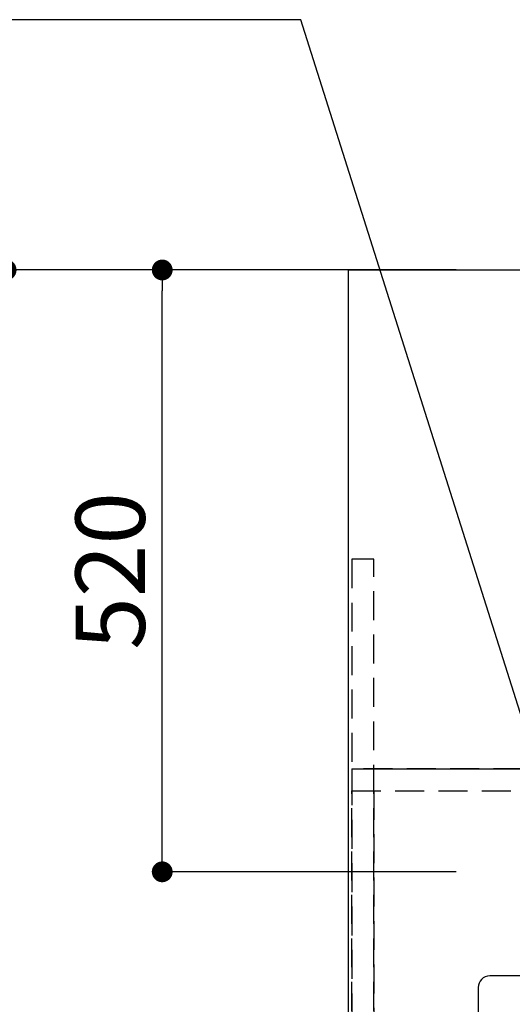
# Model space of a CAD drawing. Extents: x 0 to 26473, y -11045 to -2175.
# Drawn here: x 15449 to 15875, y -4342 to -3491 of the extents above; entities that cross this region are included whole.
import ezdxf

# ---------------------------------------------------------------- set-up
doc = ezdxf.new("R2010")
doc.units = 0
doc.header["$LTSCALE"] = 50
doc.header["$MEASUREMENT"] = 0
for name, pattern in [('CENTER', [2, 1.25, -0.25, 0.25, -0.25]), ('DASHED', [0.75, 0.5, -0.25]), ('HIDDEN', [0.375, 0.25, -0.125])]:
    doc.linetypes.add(name, pattern=pattern)
doc.layers.get('0').update_dxf_attribs({"linetype": 'CONTINUOUS'})
doc.layers.get('DEFPOINTS').update_dxf_attribs({"color": 146, "linetype": 'CONTINUOUS'})
for name, color, linetype in [('111-壁仕上', 3, 'CONTINUOUS'), ('121-キャビネット（中）', 253, 'HIDDEN'), ('126-甲板', 2, 'CONTINUOUS'), ('150-機器', 8, 'CONTINUOUS'), ('160-文字', 254, 'CONTINUOUS'), ('166-寸法B', 11, 'CONTINUOUS')]:
    doc.layers.add(name, color=color, linetype=linetype)
doc.styles.add('KH001', font='msgothic.ttc')
doc.dimstyles.new('KH1xx030', dxfattribs={"dimscale": 30, "dimtxt": 2, "dimasz": 0.6, "dimexe": 0.3, "dimexo": 1.2, "dimgap": 0.5, "dimtad": 3, "dimdec": 1, "dimdsep": 46, "dimlunit": 6, "dimtxsty": 'KH001', "dimblk": 'DOT', "dimcen": 1, "dimdle": 1, "dimclrd": 256, "dimclre": 256, "dimclrt": 256, "dimadec": 0, "dimazin": 0, "dimtfac": 1, "dimtdec": 1, "dimtix": 1, "dimtmove": 2, "dimatfit": 3, "dimldrblk": 'CLOSEDBLANK', "dimfxl": 1, "dimtolj": 1, "dimtzin": 0, "dimlwd": -1, "dimlwe": -1, "dimarcsym": 0})

# ---------------------------------------------------------------- blocks, each defined once
blk = doc.blocks.new('_Dot')
at = {"color": 0, "linetype": 'ByBlock', "lineweight": -2}
blk.add_line((-0.5, 0), (-1, 0), dxfattribs=at)
at = {"color": 0, "linetype": 'ByBlock', "const_width": 0.5}
blk.add_lwpolyline([(-0.25, 0, 1), (0.25, 0, 1)], format="xyb", close=True, dxfattribs=at)
blk = doc.blocks.new('*D171')
at = {"layer": '166-寸法B', "transparency": 16777216}
for p, q in [((15826.3, -3707.12), (15563, -3707.12)), ((15572, -4209.12), (15572, -3725.12)), ((15826.3, -4227.12), (15563, -4227.12))]:
    blk.add_line(p, q, dxfattribs=at)
at = {"layer": 'DEFPOINTS', "color": 0, "transparency": 16777216}
for p in [(15572, -3707.12), (15862.3, -3707.12), (15862.3, -4227.12)]:
    blk.add_point(p, dxfattribs=at)
at = {"layer": '166-寸法B', "transparency": 16777216, "xscale": 18, "yscale": 18, "zscale": 18}
for p, rotation in [((15572, -3707.12), 90), ((15572, -4227.12), 270)]:
    blk.add_blockref('_Dot', p, dxfattribs=dict(at, rotation=rotation))
at = {"layer": '166-寸法B', "transparency": 16777216, "insert": (15527, -3967.12), "char_height": 60, "attachment_point": 5, "rotation": 90, "style": 'KH001'}
blk.add_mtext('\\A1;520', dxfattribs=at)
blk = doc.blocks.new('_ClosedBlank')
at = {"color": 0, "linetype": 'ByBlock', "lineweight": -2}
for p, q in [((-1, 0.167), (0, 0)), ((-1, 0.167), (-1, -0.167)), ((0, 0), (-1, -0.167))]:
    blk.add_line(p, q, dxfattribs=at)
blk = doc.blocks.new('*D172')
at = {"layer": '166-寸法B', "transparency": 16777216}
for p, q in [((15697.06, -3707.12), (15428, -3707.12)), ((15437, -3725.12), (15437, -4499.12)), ((15826.65, -4517.12), (15428, -4517.12))]:
    blk.add_line(p, q, dxfattribs=at)
at = {"layer": 'DEFPOINTS', "color": 0, "transparency": 16777216}
for p in [(15733.06, -3707.12), (15437, -4517.12), (15862.65, -4517.12)]:
    blk.add_point(p, dxfattribs=at)
at = {"layer": '166-寸法B', "transparency": 16777216, "xscale": 18, "yscale": 18, "zscale": 18}
for p, rotation in [((15437, -3707.12), 90), ((15437, -4517.12), 270)]:
    blk.add_blockref('_Dot', p, dxfattribs=dict(at, rotation=rotation))
at = {"layer": '166-寸法B', "transparency": 16777216, "insert": (15392, -4112.12), "char_height": 60, "attachment_point": 5, "rotation": 90, "style": 'KH001'}
blk.add_mtext('\\A1;810', dxfattribs=at)

msp = doc.modelspace()

# ---------------------------------------------------------------- linework, layer by layer
at = {"layer": '111-壁仕上', "color": 253, "linetype": 'CENTER', "ltscale": 2}
msp.add_line((15733.06, -3707.12), (14572.21, -3707.12), dxfattribs=at)
at = {"layer": '121-キャビネット（中）', "ltscale": 2}
for p, q in [((15736.06, -4138.12), (18021.06, -4138.12)), ((15755.06, -4138.12), (18005.06, -4138.12))]:
    msp.add_line(p, q, dxfattribs=at)
msp.add_lwpolyline([(15736.06, -4797.12), (15755.06, -4797.12), (15755.06, -3957.12), (15736.06, -3957.12)], close=True, dxfattribs=at)
msp.add_lwpolyline([(18005.06, -4797.12), (15755.06, -4797.12), (15755.06, -4138.12)], dxfattribs=at)
at = {"layer": '126-甲板'}
msp.add_lwpolyline([(15733.06, -3707.12), (18021.06, -3707.12), (18021.06, -4807.12), (15733.06, -4807.12)], close=True, dxfattribs=at)
at = {"layer": '150-機器', "color": 2, "linetype": 'Continuous'}
msp.add_lwpolyline([(16435.22, -4317.12), (15855.22, -4317.12, 0.414214), (15845.22, -4327.12), (15845.22, -4707.12, 0.414214), (15855.22, -4717.12), (16435.22, -4717.12, 0.414214), (16445.22, -4707.12), (16445.22, -4327.12, 0.414214)], format="xyb", close=True, dxfattribs=at)
at = {"layer": 'DEFPOINTS', "linetype": 'DASHED'}
for points in [[(18021.06, -4138.12), (15736.06, -4138.12), (15736.06, -4157.12), (18021.06, -4157.12)], [(15755.06, -4797.12), (15736.06, -4797.12), (15736.06, -4157.12), (15755.06, -4157.12)], [(15755.06, -4797.12), (15755.06, -4797.12), (15755.06, -4157.12), (15755.06, -4157.12)]]:
    msp.add_lwpolyline(points, close=True, dxfattribs=at)

# ---------------------------------------------------------------- dimensions: what is measured, and where the dimension line sits
at = {"layer": '166-寸法B'}
dim = msp.add_linear_dim(base=(15437, -4517.12), p1=(15733.06, -3707.12), p2=(15862.65, -4517.12), angle=90, dimstyle='KH1xx030', dxfattribs=at)
dim.commit()
dim.dimension.update_dxf_attribs({"geometry": '*D172', "text_midpoint": (15392, -4112.12)})
dim = msp.add_linear_dim(base=(15572, -3707.12), p1=(15862.3, -4227.12), p2=(15862.3, -3707.12), angle=90, dimstyle='KH1xx030', override={"dimtmove": 0}, dxfattribs=at)
dim.commit()
dim.dimension.update_dxf_attribs({"geometry": '*D171', "text_midpoint": (15572, -3967.12), "dimtype": 128})

# ---------------------------------------------------------------- leaders
at = {"layer": '160-文字', "annotation_type": 0, "has_hookline": 1, "hookline_direction": 1}
for points, text_width in [([(15925.06, -4227.12), (15691.87, -3490.87), (15691.27, -3490.87)], 736.08), ([(16605.06, -4207.12), (16000.1, -5521.19), (15999.5, -5521.19)], 1240.62), ([(16874.51, -4214.43), (16271.28, -5772.19), (16270.68, -5772.19)], 1630.62), ([(16025.07, -4219.74), (15445.66, -5230.33), (15445.06, -5230.33)], 964.26)]:
    msp.add_leader(points, dimstyle='KH1xx030', override={"dimgap": 0.5, "dimtad": 1}, dxfattribs=dict(at, text_width=text_width))
at = {"layer": '160-文字'}
msp.add_leader([(16265.07, -4227.12), (15463.06, -5230.33)], dimstyle='KH1xx030', override={"dimgap": 0.5, "dimtad": 1}, dxfattribs=at)

doc.saveas('drawing.dxf')
